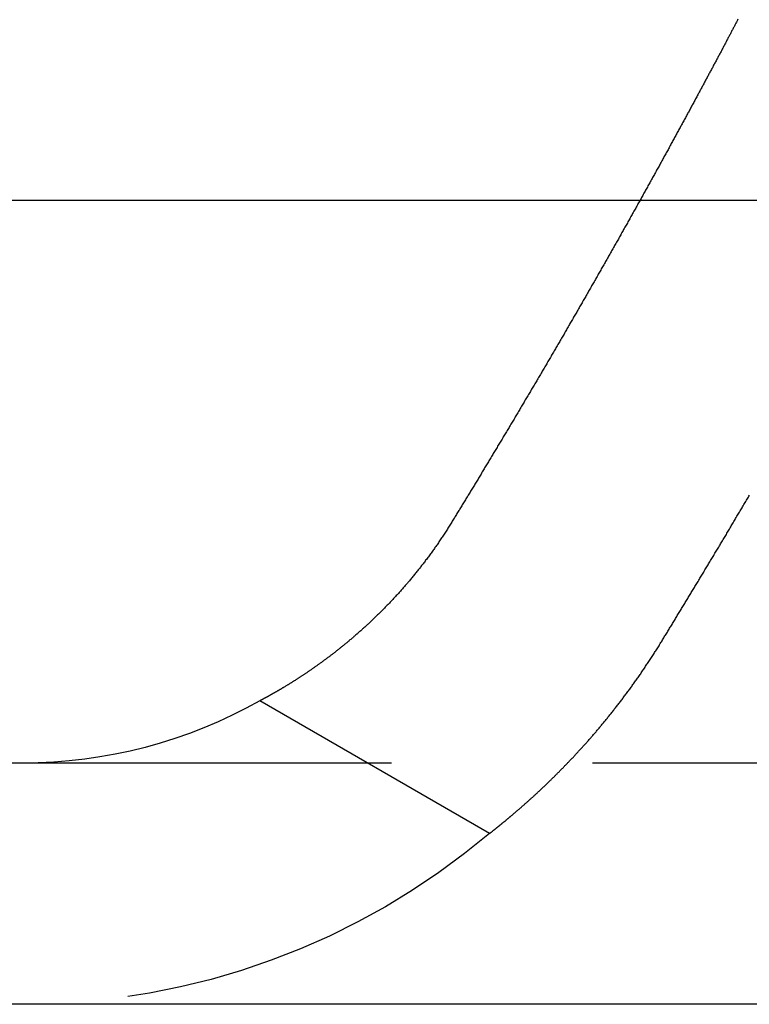
# Model space of a CAD drawing. Extents: x 516 to 1120, y -183 to 280.
# Drawn here: x 565 to 570, y 144 to 150 of the extents above; entities that cross this region are included whole.
import ezdxf

# ---------------------------------------------------------------- set-up
doc = ezdxf.new("R2010")
doc.units = 0
doc.header["$LTSCALE"] = 10
doc.linetypes.add('VERDECKT', pattern=[0.375, 0.25, -0.125])
doc.layers.get('0').update_dxf_attribs({"linetype": 'CONTINUOUS'})
doc.layers.add('STEMPEL', color=3, linetype='CONTINUOUS')

# ---------------------------------------------------------------- blocks, each defined once
blk = doc.blocks.new('A$CD6B5CFB3')
at = {"extrusion": (0, 1, -2e-16)}
for p, q in [((304.6208, -14), (104.9746, -14)), ((260.9577, -19), (148.6377, -19))]:
    blk.add_line(p, q, dxfattribs=at)
at = {"color": 1, "linetype": 'VERDECKT', "extrusion": (0, 1, -2e-16)}
for p, q in [((156.5672, -17.9374), (155.1381, -17.1123)), ((260.9577, -17.5), (148.6377, -17.5))]:
    blk.add_line(p, q, dxfattribs=at)
at = {"color": 1}
for points in [[(158.113, -12.8719, 0), (158.111, -12.8765, 0), (158.109, -12.8811, 0), (158.106, -12.8857, 0), (158.104, -12.8903, 0), (158.101, -12.895, 0), (158.099, -12.8996, 0), (158.096, -12.9043, 0), (158.094, -12.909, 0), (158.091, -12.9137, 0), (158.089, -12.9184, 0), (158.086, -12.9232, 0), (158.084, -12.9279, 0), (158.081, -12.9327, 0), (158.079, -12.9375, 0), (158.076, -12.9423, 0), (158.074, -12.9471, 0), (158.071, -12.9519, 0), (158.069, -12.9568, 0), (158.066, -12.9616, 0), (158.064, -12.9665, 0), (158.061, -12.9714, 0), (158.058, -12.9763, 0), (158.056, -12.9812, 0), (158.053, -12.9862, 0), (158.051, -12.9911, 0), (158.048, -12.9961, 0), (158.045, -13.0011, 0), (158.043, -13.0061, 0), (158.04, -13.0111, 0), (158.037, -13.0161, 0), (158.035, -13.0212, 0), (158.032, -13.0262, 0), (158.029, -13.0313, 0), (158.027, -13.0364, 0), (158.024, -13.0415, 0), (158.021, -13.0466, 0), (158.019, -13.0517, 0), (158.016, -13.0568, 0), (158.013, -13.062, 0), (158.01, -13.0672, 0), (158.008, -13.0723, 0), (158.005, -13.0775, 0), (158.002, -13.0827, 0), (157.999, -13.088, 0), (157.996, -13.0932, 0), (157.994, -13.0985, 0), (157.991, -13.1037, 0), (157.988, -13.109, 0), (157.985, -13.1143, 0), (157.982, -13.1196, 0), (157.98, -13.1249, 0), (157.977, -13.1303, 0), (157.974, -13.1356, 0), (157.971, -13.141, 0), (157.968, -13.1463, 0), (157.965, -13.1517, 0), (157.962, -13.1571, 0), (157.96, -13.1625, 0), (157.957, -13.168, 0), (157.954, -13.1734, 0), (157.951, -13.1789, 0), (157.948, -13.1843, 0), (157.945, -13.1898, 0), (157.942, -13.1953, 0), (157.939, -13.2008, 0), (157.936, -13.2063, 0), (157.933, -13.2118, 0), (157.93, -13.2174, 0), (157.927, -13.2229, 0), (157.924, -13.2285, 0), (157.921, -13.2341, 0), (157.918, -13.2397, 0), (157.915, -13.2453, 0), (157.912, -13.2509, 0), (157.909, -13.2565, 0), (157.906, -13.2622, 0), (157.903, -13.2678, 0), (157.9, -13.2735, 0), (157.897, -13.2792, 0), (157.894, -13.2849, 0), (157.891, -13.2906, 0), (157.888, -13.2963, 0), (157.885, -13.302, 0), (157.882, -13.3078, 0), (157.879, -13.3135, 0), (157.876, -13.3193, 0), (157.872, -13.325, 0), (157.869, -13.3308, 0), (157.866, -13.3366, 0), (157.863, -13.3424, 0), (157.86, -13.3482, 0), (157.857, -13.3541, 0), (157.854, -13.3599, 0), (157.85, -13.3658, 0), (157.847, -13.3716, 0), (157.844, -13.3775, 0), (157.841, -13.3834, 0), (157.838, -13.3893, 0), (157.835, -13.3952, 0), (157.831, -13.4011, 0), (157.828, -13.407, 0), (157.825, -13.413, 0), (157.822, -13.4189, 0), (157.819, -13.4249, 0), (157.815, -13.4308, 0), (157.812, -13.4368, 0), (157.809, -13.4428, 0), (157.806, -13.4488, 0), (157.802, -13.4548, 0), (157.799, -13.4608, 0), (157.796, -13.4668, 0), (157.793, -13.4729, 0), (157.789, -13.4789, 0), (157.786, -13.485, 0), (157.783, -13.4911, 0), (157.779, -13.4971, 0), (157.776, -13.5032, 0), (157.773, -13.5093, 0), (157.769, -13.5154, 0), (157.766, -13.5215, 0), (157.763, -13.5276, 0), (157.759, -13.5338, 0), (157.756, -13.5399, 0), (157.753, -13.5461, 0), (157.749, -13.5522, 0), (157.746, -13.5584, 0), (157.743, -13.5645, 0), (157.739, -13.5707, 0), (157.736, -13.5769, 0), (157.733, -13.5831, 0), (157.729, -13.5893, 0), (157.726, -13.5955, 0), (157.722, -13.6018, 0), (157.719, -13.608, 0), (157.716, -13.6142, 0), (157.712, -13.6205, 0), (157.709, -13.6267, 0), (157.705, -13.633, 0), (157.702, -13.6393, 0), (157.698, -13.6456, 0), (157.695, -13.6518, 0), (157.692, -13.6581, 0), (157.688, -13.6644, 0), (157.685, -13.6707, 0), (157.681, -13.6771, 0), (157.678, -13.6834, 0), (157.674, -13.6897, 0), (157.671, -13.696, 0), (157.667, -13.7024, 0), (157.664, -13.7087, 0), (157.66, -13.7151, 0), (157.657, -13.7215, 0), (157.653, -13.7278, 0), (157.65, -13.7342, 0), (157.646, -13.7406, 0), (157.643, -13.747, 0), (157.639, -13.7534, 0), (157.636, -13.7598, 0), (157.632, -13.7662, 0), (157.629, -13.7726, 0), (157.625, -13.7791, 0), (157.622, -13.7855, 0), (157.618, -13.7919, 0), (157.614, -13.7984, 0), (157.611, -13.8048, 0), (157.607, -13.8113, 0), (157.604, -13.8177, 0), (157.6, -13.8242, 0), (157.597, -13.8307, 0), (157.593, -13.8371, 0), (157.589, -13.8436, 0), (157.586, -13.8501, 0), (157.582, -13.8566, 0), (157.579, -13.8631, 0), (157.575, -13.8696, 0), (157.571, -13.8761, 0), (157.568, -13.8826, 0), (157.564, -13.8891, 0), (157.561, -13.8957, 0), (157.557, -13.9022, 0), (157.553, -13.9087, 0), (157.55, -13.9153, 0), (157.546, -13.9218, 0), (157.543, -13.9283, 0), (157.539, -13.9349, 0), (157.535, -13.9414, 0), (157.532, -13.948, 0), (157.528, -13.9546, 0), (157.524, -13.9611, 0), (157.521, -13.9677, 0), (157.517, -13.9743, 0), (157.513, -13.9809, 0), (157.51, -13.9874, 0), (157.506, -13.994, 0), (157.502, -14.0006, 0), (157.499, -14.0072, 0), (157.495, -14.0138, 0), (157.491, -14.0204, 0), (157.488, -14.027, 0), (157.484, -14.0336, 0), (157.48, -14.0402, 0), (157.477, -14.0468, 0), (157.473, -14.0534, 0), (157.469, -14.06, 0), (157.466, -14.0666, 0), (157.462, -14.0732, 0), (157.458, -14.0799, 0), (157.454, -14.0865, 0), (157.451, -14.0931, 0), (157.447, -14.0997, 0), (157.443, -14.1064, 0), (157.44, -14.113, 0), (157.436, -14.1196, 0), (157.432, -14.1263, 0), (157.428, -14.1329, 0), (157.425, -14.1395, 0), (157.421, -14.1462, 0), (157.417, -14.1528, 0), (157.413, -14.1595, 0), (157.41, -14.1661, 0), (157.406, -14.1727, 0), (157.402, -14.1794, 0), (157.399, -14.186, 0), (157.395, -14.1927, 0), (157.391, -14.1993, 0), (157.387, -14.206, 0), (157.384, -14.2126, 0), (157.38, -14.2193, 0), (157.376, -14.2259, 0), (157.372, -14.2326, 0), (157.369, -14.2392, 0), (157.365, -14.2459, 0), (157.361, -14.2525, 0), (157.357, -14.2592, 0), (157.354, -14.2658, 0), (157.35, -14.2725, 0), (157.346, -14.2791, 0), (157.342, -14.2858, 0), (157.339, -14.2924, 0), (157.335, -14.2991, 0), (157.331, -14.3057, 0), (157.327, -14.3124, 0), (157.324, -14.319, 0), (157.32, -14.3257, 0), (157.316, -14.3323, 0), (157.312, -14.3389, 0), (157.308, -14.3456, 0), (157.305, -14.3522, 0), (157.301, -14.3589, 0), (157.297, -14.3655, 0), (157.293, -14.3721, 0), (157.29, -14.3788, 0), (157.286, -14.3854, 0), (157.282, -14.392, 0), (157.278, -14.3987, 0), (157.275, -14.4053, 0), (157.271, -14.4119, 0), (157.267, -14.4185, 0), (157.263, -14.4252, 0), (157.26, -14.4318, 0), (157.256, -14.4384, 0), (157.252, -14.445, 0), (157.248, -14.4516, 0), (157.244, -14.4582, 0), (157.241, -14.4648, 0), (157.237, -14.4714, 0), (157.233, -14.478, 0), (157.229, -14.4846, 0), (157.226, -14.4912, 0), (157.222, -14.4978, 0), (157.218, -14.5044, 0), (157.214, -14.511, 0), (157.211, -14.5175, 0), (157.207, -14.5241, 0), (157.203, -14.5307, 0), (157.199, -14.5372, 0), (157.196, -14.5438, 0), (157.192, -14.5504, 0), (157.188, -14.5569, 0), (157.184, -14.5635, 0), (157.181, -14.57, 0), (157.177, -14.5765, 0), (157.173, -14.5831, 0), (157.169, -14.5896, 0), (157.166, -14.5961, 0), (157.162, -14.6027, 0), (157.158, -14.6092, 0), (157.154, -14.6157, 0), (157.151, -14.6222, 0), (157.147, -14.6287, 0), (157.143, -14.6352, 0), (157.139, -14.6417, 0), (157.136, -14.6482, 0), (157.132, -14.6546, 0), (157.128, -14.6611, 0), (157.125, -14.6676, 0), (157.121, -14.6741, 0), (157.117, -14.6805, 0), (157.113, -14.687, 0), (157.11, -14.6934, 0), (157.106, -14.6999, 0), (157.102, -14.7064, 0), (157.098, -14.7128, 0), (157.095, -14.7193, 0), (157.091, -14.7258, 0), (157.087, -14.7323, 0), (157.083, -14.7388, 0), (157.08, -14.7453, 0), (157.076, -14.7518, 0), (157.072, -14.7583, 0), (157.068, -14.7648, 0), (157.065, -14.7713, 0), (157.061, -14.7779, 0), (157.057, -14.7844, 0), (157.053, -14.7909, 0), (157.049, -14.7974, 0), (157.046, -14.804, 0), (157.042, -14.8105, 0), (157.038, -14.8171, 0), (157.034, -14.8236, 0), (157.031, -14.8302, 0), (157.027, -14.8367, 0), (157.023, -14.8433, 0), (157.019, -14.8499, 0), (157.015, -14.8564, 0), (157.011, -14.863, 0), (157.008, -14.8696, 0), (157.004, -14.8762, 0), (157, -14.8827, 0), (156.996, -14.8893, 0), (156.992, -14.8959, 0), (156.988, -14.9025, 0), (156.985, -14.9091, 0), (156.981, -14.9157, 0), (156.977, -14.9223, 0), (156.973, -14.9289, 0), (156.969, -14.9355, 0), (156.965, -14.9421, 0), (156.962, -14.9487, 0), (156.958, -14.9553, 0), (156.954, -14.9619, 0), (156.95, -14.9685, 0), (156.946, -14.9751, 0), (156.942, -14.9818, 0), (156.938, -14.9884, 0), (156.934, -14.995, 0), (156.931, -15.0016, 0), (156.927, -15.0082, 0), (156.923, -15.0149, 0), (156.919, -15.0215, 0), (156.915, -15.0281, 0), (156.911, -15.0347, 0), (156.907, -15.0414, 0), (156.903, -15.048, 0), (156.9, -15.0546, 0), (156.896, -15.0612, 0), (156.892, -15.0679, 0), (156.888, -15.0745, 0), (156.884, -15.0811, 0), (156.88, -15.0878, 0), (156.876, -15.0944, 0), (156.872, -15.101, 0), (156.868, -15.1077, 0), (156.864, -15.1143, 0), (156.861, -15.1209, 0), (156.857, -15.1276, 0), (156.853, -15.1342, 0), (156.849, -15.1408, 0), (156.845, -15.1474, 0), (156.841, -15.1541, 0), (156.837, -15.1607, 0), (156.833, -15.1673, 0), (156.829, -15.174, 0), (156.825, -15.1806, 0), (156.822, -15.1872, 0), (156.818, -15.1938, 0), (156.814, -15.2005, 0), (156.81, -15.2071, 0), (156.806, -15.2137, 0), (156.802, -15.2203, 0), (156.798, -15.2269, 0), (156.794, -15.2336, 0), (156.79, -15.2402, 0), (156.786, -15.2468, 0), (156.782, -15.2534, 0), (156.778, -15.26, 0), (156.775, -15.2666, 0), (156.771, -15.2732, 0), (156.767, -15.2798, 0), (156.763, -15.2864, 0), (156.759, -15.293, 0), (156.755, -15.2996, 0), (156.751, -15.3062, 0), (156.747, -15.3128, 0), (156.743, -15.3194, 0), (156.739, -15.326, 0), (156.735, -15.3326, 0), (156.732, -15.3392, 0), (156.728, -15.3457, 0), (156.724, -15.3523, 0), (156.72, -15.3589, 0), (156.716, -15.3655, 0), (156.712, -15.372, 0), (156.708, -15.3786, 0), (156.704, -15.3851, 0), (156.7, -15.3917, 0), (156.696, -15.3983, 0), (156.692, -15.4048, 0), (156.689, -15.4113, 0), (156.685, -15.4179, 0), (156.681, -15.4244, 0), (156.677, -15.431, 0), (156.673, -15.4375, 0), (156.669, -15.444, 0), (156.665, -15.4505, 0), (156.661, -15.4571, 0), (156.657, -15.4636, 0), (156.653, -15.4701, 0), (156.65, -15.4766, 0), (156.646, -15.4831, 0), (156.642, -15.4896, 0), (156.638, -15.4961, 0), (156.634, -15.5026, 0), (156.63, -15.5091, 0), (156.626, -15.5155, 0), (156.622, -15.522, 0), (156.618, -15.5285, 0), (156.615, -15.5349, 0), (156.611, -15.5414, 0), (156.607, -15.5478, 0), (156.603, -15.5543, 0), (156.599, -15.5607, 0), (156.595, -15.5672, 0), (156.591, -15.5736, 0), (156.587, -15.58, 0), (156.584, -15.5864, 0), (156.58, -15.5929, 0), (156.576, -15.5993, 0), (156.572, -15.6057, 0), (156.568, -15.6121, 0), (156.564, -15.6184, 0), (156.561, -15.6248, 0), (156.557, -15.6312, 0), (156.553, -15.6376, 0), (156.549, -15.6439, 0), (156.545, -15.6503, 0), (156.541, -15.6566, 0), (156.537, -15.663, 0), (156.534, -15.6693, 0), (156.53, -15.6757, 0), (156.526, -15.682, 0), (156.522, -15.6883, 0), (156.518, -15.6946, 0), (156.515, -15.7009, 0), (156.511, -15.7072, 0), (156.507, -15.7135, 0), (156.503, -15.7198, 0), (156.499, -15.726, 0), (156.496, -15.7323, 0), (156.492, -15.7386, 0), (156.488, -15.7448, 0), (156.484, -15.7511, 0), (156.48, -15.7573, 0), (156.477, -15.7635, 0), (156.473, -15.7698, 0), (156.469, -15.776, 0), (156.465, -15.7822, 0), (156.462, -15.7884, 0), (156.458, -15.7946, 0), (156.454, -15.8008, 0), (156.45, -15.8069, 0), (156.447, -15.8131, 0), (156.443, -15.8193, 0), (156.439, -15.8254, 0), (156.435, -15.8316, 0), (156.432, -15.8377, 0), (156.428, -15.8438, 0), (156.424, -15.85, 0), (156.42, -15.8561, 0), (156.417, -15.8622, 0), (156.413, -15.8683, 0), (156.409, -15.8743, 0), (156.406, -15.8804, 0), (156.402, -15.8865, 0), (156.398, -15.8925, 0), (156.395, -15.8986, 0), (156.391, -15.9046, 0), (156.387, -15.9107, 0), (156.383, -15.9167, 0), (156.38, -15.9227, 0), (156.376, -15.9287, 0), (156.372, -15.9347, 0), (156.369, -15.9407, 0), (156.365, -15.9467, 0), (156.361, -15.9526, 0), (156.358, -15.9586, 0), (156.354, -15.9645, 0), (156.351, -15.9705, 0), (156.347, -15.9764, 0), (156.343, -15.9823, 0), (156.34, -15.9882, 0), (156.336, -15.9941, 0), (156.332, -16, 0)], [(157.634, -16.75, 0), (157.637, -16.7441, 0), (157.641, -16.7382, 0), (157.644, -16.7323, 0), (157.648, -16.7264, 0), (157.652, -16.7205, 0), (157.655, -16.7145, 0), (157.659, -16.7086, 0), (157.663, -16.7026, 0), (157.666, -16.6967, 0), (157.67, -16.6907, 0), (157.674, -16.6847, 0), (157.677, -16.6787, 0), (157.681, -16.6727, 0), (157.685, -16.6667, 0), (157.688, -16.6607, 0), (157.692, -16.6547, 0), (157.696, -16.6486, 0), (157.699, -16.6426, 0), (157.703, -16.6365, 0), (157.707, -16.6305, 0), (157.71, -16.6244, 0), (157.714, -16.6183, 0), (157.718, -16.6122, 0), (157.722, -16.6061, 0), (157.725, -16.6, 0), (157.729, -16.5939, 0), (157.733, -16.5878, 0), (157.736, -16.5816, 0), (157.74, -16.5755, 0), (157.744, -16.5694, 0), (157.748, -16.5632, 0), (157.751, -16.557, 0), (157.755, -16.5509, 0), (157.759, -16.5447, 0), (157.763, -16.5385, 0), (157.767, -16.5323, 0), (157.77, -16.5261, 0), (157.774, -16.5199, 0), (157.778, -16.5137, 0), (157.782, -16.5074, 0), (157.785, -16.5012, 0), (157.789, -16.4949, 0), (157.793, -16.4887, 0), (157.797, -16.4824, 0), (157.801, -16.4762, 0), (157.804, -16.4699, 0), (157.808, -16.4636, 0), (157.812, -16.4573, 0), (157.816, -16.451, 0), (157.82, -16.4447, 0), (157.823, -16.4384, 0), (157.827, -16.4321, 0), (157.831, -16.4258, 0), (157.835, -16.4195, 0), (157.839, -16.4131, 0), (157.843, -16.4068, 0), (157.846, -16.4005, 0), (157.85, -16.3941, 0), (157.854, -16.3877, 0), (157.858, -16.3814, 0), (157.862, -16.375, 0), (157.866, -16.3686, 0), (157.869, -16.3622, 0), (157.873, -16.3558, 0), (157.877, -16.3494, 0), (157.881, -16.343, 0), (157.885, -16.3366, 0), (157.889, -16.3302, 0), (157.893, -16.3238, 0), (157.896, -16.3174, 0), (157.9, -16.3109, 0), (157.904, -16.3045, 0), (157.908, -16.298, 0), (157.912, -16.2916, 0), (157.916, -16.2851, 0), (157.92, -16.2787, 0), (157.924, -16.2722, 0), (157.928, -16.2657, 0), (157.931, -16.2593, 0), (157.935, -16.2528, 0), (157.939, -16.2463, 0), (157.943, -16.2398, 0), (157.947, -16.2333, 0), (157.951, -16.2268, 0), (157.955, -16.2203, 0), (157.959, -16.2138, 0), (157.963, -16.2073, 0), (157.966, -16.2008, 0), (157.97, -16.1943, 0), (157.974, -16.1877, 0), (157.978, -16.1812, 0), (157.982, -16.1747, 0), (157.986, -16.1681, 0), (157.99, -16.1616, 0), (157.994, -16.1551, 0), (157.998, -16.1485, 0), (158.002, -16.142, 0), (158.005, -16.1354, 0), (158.009, -16.1288, 0), (158.013, -16.1223, 0), (158.017, -16.1157, 0), (158.021, -16.1092, 0), (158.025, -16.1026, 0), (158.029, -16.096, 0), (158.033, -16.0894, 0), (158.037, -16.0829, 0), (158.041, -16.0763, 0), (158.045, -16.0697, 0), (158.049, -16.0631, 0), (158.052, -16.0565, 0), (158.056, -16.0499, 0), (158.06, -16.0433, 0), (158.064, -16.0367, 0), (158.068, -16.0301, 0), (158.072, -16.0235, 0), (158.076, -16.0169, 0), (158.08, -16.0103, 0), (158.084, -16.0037, 0), (158.088, -15.9971, 0), (158.092, -15.9905, 0), (158.096, -15.9839, 0), (158.099, -15.9773, 0), (158.103, -15.9706, 0), (158.107, -15.964, 0), (158.111, -15.9574, 0), (158.115, -15.9508, 0), (158.119, -15.9442, 0), (158.123, -15.9375, 0), (158.127, -15.9309, 0), (158.131, -15.9243, 0), (158.135, -15.9177, 0), (158.139, -15.911, 0), (158.142, -15.9044, 0), (158.146, -15.8978, 0), (158.15, -15.8912, 0), (158.154, -15.8845, 0), (158.158, -15.8779, 0), (158.162, -15.8713, 0), (158.166, -15.8646, 0), (158.17, -15.858, 0), (158.174, -15.8514, 0), (158.178, -15.8447, 0), (158.182, -15.8381, 0), (158.185, -15.8315, 0)], [(156.332, -16, 0), (156.329, -16.0063, 0), (156.325, -16.0127, 0), (156.321, -16.019, 0), (156.317, -16.0252, 0), (156.313, -16.0315, 0), (156.309, -16.0377, 0), (156.305, -16.0439, 0), (156.301, -16.0501, 0), (156.297, -16.0563, 0), (156.293, -16.0624, 0), (156.289, -16.0686, 0), (156.285, -16.0747, 0), (156.281, -16.0808, 0), (156.277, -16.0869, 0), (156.273, -16.0929, 0), (156.269, -16.0989, 0), (156.265, -16.1049, 0), (156.261, -16.1109, 0), (156.257, -16.1169, 0), (156.253, -16.1228, 0), (156.249, -16.1288, 0), (156.245, -16.1347, 0), (156.241, -16.1406, 0), (156.237, -16.1464, 0), (156.233, -16.1523, 0), (156.228, -16.1581, 0), (156.224, -16.1639, 0), (156.22, -16.1697, 0), (156.216, -16.1755, 0), (156.212, -16.1812, 0), (156.208, -16.1869, 0), (156.204, -16.1926, 0), (156.2, -16.1983, 0), (156.195, -16.204, 0), (156.191, -16.2096, 0), (156.187, -16.2153, 0), (156.183, -16.2209, 0), (156.179, -16.2264, 0), (156.175, -16.232, 0), (156.17, -16.2375, 0), (156.166, -16.2431, 0), (156.162, -16.2486, 0), (156.158, -16.2541, 0), (156.154, -16.2595, 0), (156.149, -16.265, 0), (156.145, -16.2704, 0), (156.141, -16.2758, 0), (156.137, -16.2812, 0), (156.133, -16.2866, 0), (156.128, -16.2919, 0), (156.124, -16.2972, 0), (156.12, -16.3025, 0), (156.116, -16.3078, 0), (156.111, -16.3131, 0), (156.107, -16.3183, 0), (156.103, -16.3236, 0), (156.099, -16.3288, 0), (156.094, -16.334, 0), (156.09, -16.3391, 0), (156.086, -16.3443, 0), (156.082, -16.3494, 0), (156.077, -16.3545, 0), (156.073, -16.3596, 0), (156.069, -16.3647, 0), (156.065, -16.3697, 0), (156.06, -16.3748, 0), (156.056, -16.3798, 0), (156.052, -16.3848, 0), (156.047, -16.3898, 0), (156.043, -16.3947, 0), (156.039, -16.3997, 0), (156.035, -16.4046, 0), (156.03, -16.4095, 0), (156.026, -16.4144, 0), (156.022, -16.4192, 0), (156.017, -16.4241, 0), (156.013, -16.4289, 0), (156.009, -16.4337, 0), (156.005, -16.4385, 0), (156, -16.4432, 0), (155.996, -16.448, 0), (155.992, -16.4527, 0), (155.987, -16.4574, 0), (155.983, -16.4621, 0), (155.979, -16.4668, 0), (155.974, -16.4714, 0), (155.97, -16.476, 0), (155.966, -16.4807, 0), (155.961, -16.4853, 0), (155.957, -16.4898, 0), (155.953, -16.4944, 0), (155.949, -16.4989, 0), (155.944, -16.5034, 0), (155.94, -16.5079, 0), (155.936, -16.5124, 0), (155.931, -16.5169, 0), (155.927, -16.5213, 0), (155.923, -16.5257, 0), (155.918, -16.5301, 0), (155.914, -16.5345, 0), (155.91, -16.5389, 0), (155.906, -16.5432, 0), (155.901, -16.5475, 0), (155.897, -16.5519, 0), (155.893, -16.5561, 0), (155.888, -16.5604, 0), (155.884, -16.5647, 0), (155.88, -16.5689, 0), (155.876, -16.5731, 0), (155.871, -16.5773, 0), (155.867, -16.5815, 0), (155.863, -16.5856, 0), (155.858, -16.5898, 0), (155.854, -16.5939, 0), (155.85, -16.598, 0), (155.846, -16.602, 0), (155.841, -16.6061, 0), (155.837, -16.6102, 0), (155.833, -16.6142, 0), (155.829, -16.6182, 0), (155.824, -16.6222, 0), (155.82, -16.6261, 0), (155.816, -16.6301, 0), (155.812, -16.634, 0), (155.808, -16.6379, 0), (155.803, -16.6418, 0), (155.799, -16.6457, 0), (155.795, -16.6496, 0), (155.791, -16.6534, 0), (155.786, -16.6572, 0), (155.782, -16.661, 0), (155.778, -16.6648, 0), (155.774, -16.6686, 0), (155.77, -16.6723, 0), (155.766, -16.6761, 0), (155.761, -16.6798, 0), (155.757, -16.6835, 0), (155.753, -16.6871, 0), (155.749, -16.6908, 0), (155.745, -16.6944, 0), (155.741, -16.6981, 0), (155.736, -16.7017, 0), (155.732, -16.7053, 0), (155.728, -16.7088, 0), (155.724, -16.7124, 0), (155.72, -16.7159, 0), (155.716, -16.7194, 0), (155.712, -16.7229, 0), (155.708, -16.7264, 0), (155.704, -16.7299, 0), (155.699, -16.7333, 0), (155.695, -16.7367, 0), (155.691, -16.7402, 0), (155.687, -16.7435, 0), (155.683, -16.7469, 0), (155.679, -16.7503, 0), (155.675, -16.7536, 0), (155.671, -16.7569, 0), (155.667, -16.7602, 0), (155.663, -16.7635, 0), (155.659, -16.7668, 0), (155.655, -16.7701, 0), (155.651, -16.7733, 0), (155.647, -16.7765, 0), (155.643, -16.7797, 0), (155.639, -16.7829, 0), (155.635, -16.7861, 0), (155.631, -16.7892, 0), (155.627, -16.7924, 0), (155.623, -16.7955, 0), (155.619, -16.7986, 0), (155.616, -16.8016, 0), (155.612, -16.8047, 0), (155.608, -16.8078, 0), (155.604, -16.8108, 0), (155.6, -16.8138, 0), (155.596, -16.8168, 0), (155.592, -16.8198, 0), (155.588, -16.8227, 0), (155.584, -16.8257, 0), (155.581, -16.8286, 0), (155.577, -16.8315, 0), (155.573, -16.8344, 0), (155.569, -16.8373, 0), (155.565, -16.8402, 0), (155.562, -16.843, 0), (155.558, -16.8459, 0), (155.554, -16.8487, 0), (155.55, -16.8515, 0), (155.547, -16.8542, 0), (155.543, -16.857, 0), (155.539, -16.8598, 0), (155.535, -16.8625, 0), (155.532, -16.8652, 0), (155.528, -16.8679, 0), (155.524, -16.8706, 0), (155.521, -16.8733, 0), (155.517, -16.8759, 0), (155.513, -16.8785, 0), (155.51, -16.8812, 0), (155.506, -16.8838, 0), (155.503, -16.8863, 0), (155.499, -16.8889, 0), (155.495, -16.8915, 0), (155.492, -16.894, 0), (155.488, -16.8965, 0), (155.485, -16.899, 0), (155.481, -16.9015, 0), (155.478, -16.904, 0), (155.474, -16.9065, 0), (155.471, -16.9089, 0), (155.467, -16.9113, 0), (155.464, -16.9138, 0), (155.46, -16.9162, 0), (155.457, -16.9185, 0), (155.453, -16.9209, 0), (155.45, -16.9232, 0), (155.447, -16.9256, 0), (155.443, -16.9279, 0), (155.44, -16.9302, 0), (155.436, -16.9325, 0), (155.433, -16.9348, 0), (155.43, -16.937, 0), (155.426, -16.9393, 0), (155.423, -16.9415, 0), (155.42, -16.9437, 0), (155.417, -16.9459, 0), (155.413, -16.9481, 0), (155.41, -16.9502, 0), (155.407, -16.9524, 0), (155.404, -16.9545, 0), (155.4, -16.9566, 0), (155.397, -16.9587, 0), (155.394, -16.9608, 0), (155.391, -16.9629, 0), (155.388, -16.965, 0), (155.385, -16.967, 0), (155.381, -16.969, 0), (155.378, -16.971, 0), (155.375, -16.973, 0), (155.372, -16.975, 0), (155.369, -16.977, 0), (155.366, -16.9789, 0), (155.363, -16.9809, 0), (155.36, -16.9828, 0), (155.357, -16.9847, 0), (155.354, -16.9866, 0), (155.351, -16.9885, 0), (155.348, -16.9903, 0), (155.345, -16.9922, 0), (155.342, -16.994, 0), (155.34, -16.9958, 0), (155.337, -16.9976, 0), (155.334, -16.9994, 0), (155.331, -17.0012, 0), (155.328, -17.0029, 0), (155.325, -17.0047, 0), (155.323, -17.0064, 0), (155.32, -17.0081, 0), (155.317, -17.0098, 0), (155.314, -17.0115, 0), (155.312, -17.0132, 0), (155.309, -17.0148, 0), (155.306, -17.0165, 0), (155.303, -17.0181, 0), (155.301, -17.0197, 0), (155.298, -17.0213, 0), (155.296, -17.0229, 0), (155.293, -17.0245, 0), (155.29, -17.026, 0), (155.288, -17.0276, 0), (155.285, -17.0291, 0), (155.283, -17.0306, 0), (155.28, -17.0321, 0), (155.278, -17.0336, 0), (155.275, -17.035, 0), (155.273, -17.0365, 0), (155.27, -17.0379, 0), (155.268, -17.0394, 0), (155.266, -17.0408, 0), (155.263, -17.0422, 0), (155.261, -17.0435, 0), (155.259, -17.0449, 0), (155.256, -17.0463, 0), (155.254, -17.0476, 0), (155.252, -17.0489, 0), (155.249, -17.0502, 0), (155.247, -17.0515, 0), (155.245, -17.0528, 0), (155.243, -17.0541, 0), (155.241, -17.0554, 0), (155.239, -17.0566, 0), (155.236, -17.0578, 0), (155.234, -17.059, 0), (155.232, -17.0602, 0), (155.23, -17.0614, 0), (155.228, -17.0626, 0), (155.226, -17.0638, 0), (155.224, -17.0649, 0), (155.222, -17.066, 0), (155.22, -17.0672, 0), (155.218, -17.0683, 0), (155.216, -17.0693, 0), (155.214, -17.0704, 0), (155.212, -17.0715, 0), (155.211, -17.0725, 0), (155.209, -17.0736, 0), (155.207, -17.0746, 0), (155.205, -17.0756, 0), (155.203, -17.0766, 0), (155.202, -17.0776, 0), (155.2, -17.0785, 0), (155.198, -17.0795, 0), (155.197, -17.0804, 0), (155.195, -17.0813, 0), (155.193, -17.0823, 0), (155.192, -17.0831, 0), (155.19, -17.084, 0), (155.189, -17.0849, 0), (155.187, -17.0858, 0), (155.186, -17.0866, 0), (155.184, -17.0874, 0), (155.183, -17.0882, 0), (155.181, -17.089, 0), (155.18, -17.0898, 0), (155.178, -17.0906, 0), (155.177, -17.0913, 0), (155.176, -17.0921, 0), (155.174, -17.0928, 0), (155.173, -17.0935, 0), (155.172, -17.0942, 0), (155.17, -17.0949, 0), (155.169, -17.0956, 0), (155.168, -17.0963, 0), (155.167, -17.0969, 0), (155.166, -17.0976, 0), (155.164, -17.0982, 0), (155.163, -17.0988, 0), (155.162, -17.0994, 0), (155.161, -17.1, 0), (155.16, -17.1005, 0), (155.159, -17.1011, 0), (155.158, -17.1016, 0), (155.157, -17.1022, 0), (155.156, -17.1027, 0), (155.155, -17.1032, 0), (155.154, -17.1037, 0), (155.153, -17.1041, 0), (155.153, -17.1046, 0), (155.152, -17.105, 0), (155.151, -17.1055, 0), (155.15, -17.1059, 0), (155.149, -17.1063, 0), (155.149, -17.1067, 0), (155.148, -17.1071, 0), (155.147, -17.1074, 0), (155.147, -17.1078, 0), (155.146, -17.1081, 0), (155.145, -17.1085, 0), (155.145, -17.1088, 0), (155.144, -17.1091, 0), (155.144, -17.1094, 0), (155.143, -17.1096, 0), (155.143, -17.1099, 0), (155.142, -17.1101, 0), (155.142, -17.1104, 0), (155.141, -17.1106, 0), (155.141, -17.1108, 0), (155.141, -17.111, 0), (155.14, -17.1112, 0), (155.14, -17.1113, 0), (155.14, -17.1115, 0), (155.139, -17.1116, 0), (155.139, -17.1118, 0), (155.139, -17.1119, 0), (155.139, -17.112, 0), (155.139, -17.1121, 0), (155.138, -17.1121, 0), (155.138, -17.1122, 0), (155.138, -17.1123, 0), (155.138, -17.1123, 0), (155.138, -17.1123, 0), (155.138, -17.1123, 0)], [(156.567, -17.9374, 0), (156.567, -17.9374, 0), (156.567, -17.9374, 0), (156.567, -17.9373, 0), (156.567, -17.9373, 0), (156.567, -17.9372, 0), (156.568, -17.9371, 0), (156.568, -17.937, 0), (156.568, -17.9369, 0), (156.568, -17.9368, 0), (156.568, -17.9366, 0), (156.568, -17.9364, 0), (156.569, -17.9363, 0), (156.569, -17.9361, 0), (156.569, -17.9359, 0), (156.569, -17.9356, 0), (156.57, -17.9354, 0), (156.57, -17.9351, 0), (156.57, -17.9348, 0), (156.571, -17.9345, 0), (156.571, -17.9342, 0), (156.572, -17.9339, 0), (156.572, -17.9336, 0), (156.573, -17.9332, 0), (156.573, -17.9328, 0), (156.573, -17.9325, 0), (156.574, -17.932, 0), (156.575, -17.9316, 0), (156.575, -17.9312, 0), (156.576, -17.9307, 0), (156.576, -17.9303, 0), (156.577, -17.9298, 0), (156.578, -17.9293, 0), (156.578, -17.9288, 0), (156.579, -17.9282, 0), (156.58, -17.9277, 0), (156.58, -17.9271, 0), (156.581, -17.9266, 0), (156.582, -17.926, 0), (156.583, -17.9253, 0), (156.583, -17.9247, 0), (156.584, -17.9241, 0), (156.585, -17.9234, 0), (156.586, -17.9227, 0), (156.587, -17.9221, 0), (156.588, -17.9213, 0), (156.588, -17.9206, 0), (156.589, -17.9199, 0), (156.59, -17.9191, 0), (156.591, -17.9184, 0), (156.592, -17.9176, 0), (156.593, -17.9168, 0), (156.594, -17.916, 0), (156.595, -17.9151, 0), (156.596, -17.9143, 0), (156.598, -17.9134, 0), (156.599, -17.9125, 0), (156.6, -17.9116, 0), (156.601, -17.9107, 0), (156.602, -17.9098, 0), (156.603, -17.9089, 0), (156.604, -17.9079, 0), (156.606, -17.9069, 0), (156.607, -17.9059, 0), (156.608, -17.9049, 0), (156.609, -17.9039, 0), (156.611, -17.9029, 0), (156.612, -17.9018, 0), (156.613, -17.9007, 0), (156.615, -17.8997, 0), (156.616, -17.8985, 0), (156.618, -17.8974, 0), (156.619, -17.8963, 0), (156.62, -17.8951, 0), (156.622, -17.894, 0), (156.623, -17.8928, 0), (156.625, -17.8916, 0), (156.626, -17.8904, 0), (156.628, -17.8892, 0), (156.629, -17.8879, 0), (156.631, -17.8867, 0), (156.632, -17.8854, 0), (156.634, -17.8841, 0), (156.636, -17.8828, 0), (156.637, -17.8815, 0), (156.639, -17.8801, 0), (156.641, -17.8788, 0), (156.642, -17.8774, 0), (156.644, -17.876, 0), (156.646, -17.8746, 0), (156.647, -17.8732, 0), (156.649, -17.8717, 0), (156.651, -17.8703, 0), (156.653, -17.8688, 0), (156.655, -17.8673, 0), (156.656, -17.8658, 0), (156.658, -17.8643, 0), (156.66, -17.8628, 0), (156.662, -17.8612, 0), (156.664, -17.8597, 0), (156.666, -17.8581, 0), (156.668, -17.8565, 0), (156.67, -17.8549, 0), (156.672, -17.8533, 0), (156.674, -17.8516, 0), (156.676, -17.8499, 0), (156.678, -17.8483, 0), (156.68, -17.8466, 0), (156.682, -17.8449, 0), (156.684, -17.8431, 0), (156.686, -17.8414, 0), (156.688, -17.8396, 0), (156.69, -17.8379, 0), (156.692, -17.8361, 0), (156.694, -17.8343, 0), (156.696, -17.8325, 0), (156.699, -17.8306, 0), (156.701, -17.8288, 0), (156.703, -17.8269, 0), (156.705, -17.825, 0), (156.708, -17.8231, 0), (156.71, -17.8212, 0), (156.712, -17.8193, 0), (156.714, -17.8173, 0), (156.717, -17.8153, 0), (156.719, -17.8134, 0), (156.721, -17.8114, 0), (156.724, -17.8094, 0), (156.726, -17.8073, 0), (156.729, -17.8053, 0), (156.731, -17.8032, 0), (156.733, -17.8011, 0), (156.736, -17.7991, 0), (156.738, -17.7969, 0), (156.741, -17.7948, 0), (156.743, -17.7927, 0), (156.746, -17.7905, 0), (156.748, -17.7884, 0), (156.751, -17.7862, 0), (156.753, -17.784, 0), (156.756, -17.7817, 0), (156.758, -17.7795, 0), (156.761, -17.7773, 0), (156.764, -17.775, 0), (156.766, -17.7727, 0), (156.769, -17.7704, 0), (156.771, -17.7681, 0), (156.774, -17.7658, 0), (156.777, -17.7634, 0), (156.779, -17.761, 0), (156.782, -17.7587, 0), (156.785, -17.7563, 0), (156.788, -17.7539, 0), (156.79, -17.7514, 0), (156.793, -17.749, 0), (156.796, -17.7465, 0), (156.799, -17.744, 0), (156.801, -17.7416, 0), (156.804, -17.739, 0), (156.807, -17.7365, 0), (156.81, -17.734, 0), (156.813, -17.7314, 0), (156.816, -17.7288, 0), (156.819, -17.7263, 0), (156.821, -17.7236, 0), (156.824, -17.721, 0), (156.827, -17.7184, 0), (156.83, -17.7157, 0), (156.833, -17.7131, 0), (156.836, -17.7104, 0), (156.839, -17.7077, 0), (156.842, -17.7049, 0), (156.845, -17.7022, 0), (156.848, -17.6995, 0), (156.851, -17.6967, 0), (156.854, -17.6939, 0), (156.857, -17.6911, 0), (156.86, -17.6883, 0), (156.863, -17.6854, 0), (156.866, -17.6826, 0), (156.869, -17.6797, 0), (156.872, -17.6768, 0), (156.876, -17.6739, 0), (156.879, -17.671, 0), (156.882, -17.6681, 0), (156.885, -17.6651, 0), (156.888, -17.6622, 0), (156.891, -17.6592, 0), (156.894, -17.6562, 0), (156.898, -17.6532, 0), (156.901, -17.6501, 0), (156.904, -17.6471, 0), (156.907, -17.644, 0), (156.911, -17.6409, 0), (156.914, -17.6378, 0), (156.917, -17.6347, 0), (156.92, -17.6316, 0), (156.924, -17.6285, 0), (156.927, -17.6253, 0), (156.93, -17.6221, 0), (156.934, -17.6189, 0), (156.937, -17.6157, 0), (156.94, -17.6125, 0), (156.943, -17.6092, 0), (156.947, -17.606, 0), (156.95, -17.6027, 0), (156.954, -17.5994, 0), (156.957, -17.5961, 0), (156.96, -17.5927, 0), (156.964, -17.5894, 0), (156.967, -17.586, 0), (156.971, -17.5826, 0), (156.974, -17.5792, 0), (156.977, -17.5758, 0), (156.981, -17.5724, 0), (156.984, -17.569, 0), (156.988, -17.5655, 0), (156.991, -17.562, 0), (156.995, -17.5585, 0), (156.998, -17.555, 0), (157.002, -17.5515, 0), (157.005, -17.5479, 0), (157.009, -17.5443, 0), (157.012, -17.5408, 0), (157.016, -17.5372, 0), (157.019, -17.5336, 0), (157.023, -17.5299, 0), (157.027, -17.5263, 0), (157.03, -17.5226, 0), (157.034, -17.5189, 0), (157.037, -17.5152, 0), (157.041, -17.5115, 0), (157.045, -17.5078, 0), (157.048, -17.504, 0), (157.052, -17.5003, 0), (157.055, -17.4965, 0), (157.059, -17.4927, 0), (157.063, -17.4889, 0), (157.066, -17.485, 0), (157.07, -17.4812, 0), (157.074, -17.4773, 0), (157.077, -17.4734, 0), (157.081, -17.4695, 0), (157.085, -17.4656, 0), (157.089, -17.4617, 0), (157.092, -17.4577, 0), (157.096, -17.4537, 0), (157.1, -17.4497, 0), (157.103, -17.4457, 0), (157.107, -17.4417, 0), (157.111, -17.4377, 0), (157.115, -17.4336, 0), (157.118, -17.4296, 0), (157.122, -17.4255, 0), (157.126, -17.4214, 0), (157.13, -17.4172, 0), (157.134, -17.4131, 0), (157.137, -17.409, 0), (157.141, -17.4048, 0), (157.145, -17.4006, 0), (157.149, -17.3964, 0), (157.153, -17.3922, 0), (157.156, -17.3879, 0), (157.16, -17.3837, 0), (157.164, -17.3794, 0), (157.168, -17.3751, 0), (157.172, -17.3708, 0), (157.175, -17.3665, 0), (157.179, -17.3622, 0), (157.183, -17.3578, 0), (157.187, -17.3534, 0), (157.191, -17.349, 0), (157.195, -17.3446, 0), (157.199, -17.3402, 0), (157.202, -17.3358, 0), (157.206, -17.3313, 0), (157.21, -17.3269, 0), (157.214, -17.3224, 0), (157.218, -17.3179, 0), (157.222, -17.3133, 0), (157.226, -17.3088, 0), (157.23, -17.3042, 0), (157.234, -17.2997, 0), (157.238, -17.2951, 0), (157.241, -17.2905, 0), (157.245, -17.2858, 0), (157.249, -17.2812, 0), (157.253, -17.2765, 0), (157.257, -17.2719, 0), (157.261, -17.2672, 0), (157.265, -17.2625, 0), (157.269, -17.2577, 0), (157.273, -17.253, 0), (157.277, -17.2482, 0), (157.281, -17.2435, 0), (157.285, -17.2387, 0), (157.289, -17.2339, 0), (157.293, -17.229, 0), (157.297, -17.2242, 0), (157.301, -17.2193, 0), (157.304, -17.2145, 0), (157.308, -17.2096, 0), (157.312, -17.2047, 0), (157.316, -17.1997, 0), (157.32, -17.1948, 0), (157.324, -17.1898, 0), (157.328, -17.1848, 0), (157.332, -17.1799, 0), (157.336, -17.1748, 0), (157.34, -17.1698, 0), (157.344, -17.1648, 0), (157.348, -17.1597, 0), (157.352, -17.1546, 0), (157.356, -17.1495, 0), (157.36, -17.1444, 0), (157.364, -17.1393, 0), (157.368, -17.1341, 0), (157.372, -17.129, 0), (157.376, -17.1238, 0), (157.38, -17.1186, 0), (157.384, -17.1134, 0), (157.388, -17.1081, 0), (157.392, -17.1029, 0), (157.396, -17.0976, 0), (157.4, -17.0923, 0), (157.404, -17.087, 0), (157.408, -17.0817, 0), (157.412, -17.0764, 0), (157.416, -17.071, 0), (157.42, -17.0656, 0), (157.424, -17.0602, 0), (157.428, -17.0548, 0), (157.432, -17.0494, 0), (157.436, -17.044, 0), (157.44, -17.0385, 0), (157.444, -17.0331, 0), (157.448, -17.0276, 0), (157.452, -17.0221, 0), (157.456, -17.0165, 0), (157.46, -17.011, 0), (157.464, -17.0054, 0), (157.468, -16.9998, 0), (157.472, -16.9943, 0), (157.476, -16.9886, 0), (157.48, -16.983, 0), (157.484, -16.9774, 0), (157.488, -16.9717, 0), (157.492, -16.966, 0), (157.496, -16.9603, 0), (157.5, -16.9546, 0), (157.504, -16.9489, 0), (157.508, -16.9431, 0), (157.512, -16.9374, 0), (157.516, -16.9316, 0), (157.52, -16.9258, 0), (157.524, -16.92, 0), (157.528, -16.9141, 0), (157.532, -16.9083, 0), (157.535, -16.9024, 0), (157.539, -16.8965, 0), (157.543, -16.8906, 0), (157.547, -16.8847, 0), (157.551, -16.8787, 0), (157.555, -16.8728, 0), (157.559, -16.8668, 0), (157.563, -16.8608, 0), (157.567, -16.8548, 0), (157.571, -16.8488, 0), (157.575, -16.8427, 0), (157.579, -16.8367, 0), (157.583, -16.8306, 0), (157.587, -16.8245, 0), (157.591, -16.8184, 0), (157.595, -16.8123, 0), (157.598, -16.8061, 0), (157.602, -16.8, 0), (157.606, -16.7938, 0), (157.61, -16.7876, 0), (157.614, -16.7814, 0), (157.618, -16.7751, 0), (157.622, -16.7689, 0), (157.626, -16.7626, 0), (157.63, -16.7563, 0), (157.634, -16.75, 0)]]:
    blk.add_polyline3d(points, dxfattribs=at)
at = {"color": 1, "linetype": 'VERDECKT', "extrusion": (0, -2e-16, -1)}
for radius, start in [(3, 240.54825), (4.5, 229.80637)]:
    blk.add_arc((-153.663, -14.5), radius, start, 270, dxfattribs=at)

msp = doc.modelspace()

# ---------------------------------------------------------------- block references
at = {"layer": 'STEMPEL'}
msp.add_blockref('A$CD6B5CFB3', (411.4718, 162.7628, -48.8768), dxfattribs=at)

doc.saveas('drawing.dxf')
